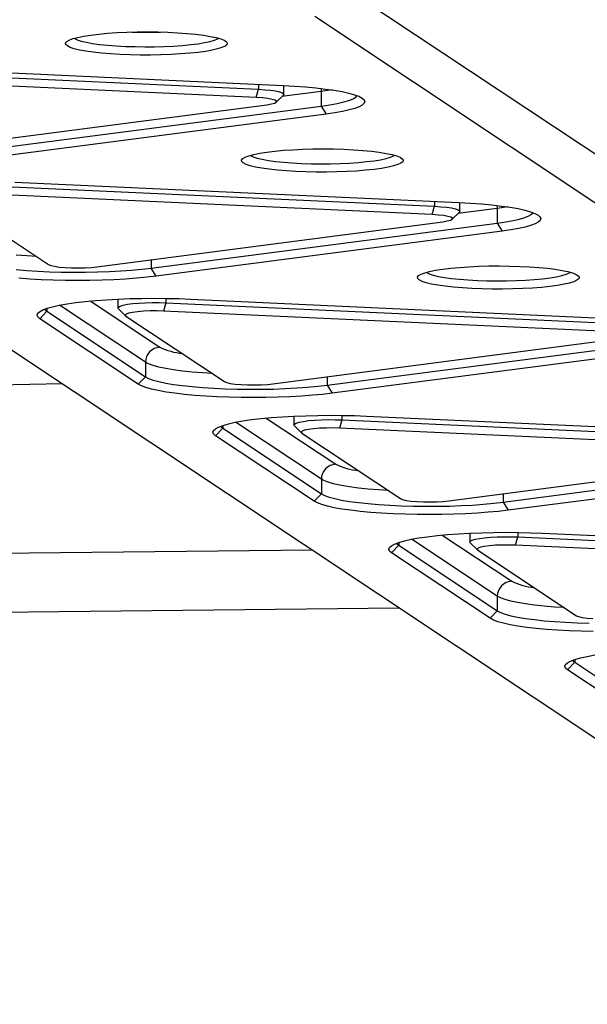
# Model space of a CAD drawing. Units: millimetres. Extents: x 17188 to 31371, y 10778 to 21097.
# Drawn here: x 20780 to 20934, y 14699 to 14967 of the extents above; entities that cross this region are included whole.
import ezdxf

# ---------------------------------------------------------------- set-up
doc = ezdxf.new("R2010")
doc.units = ezdxf.units.MM
doc.layers.add('Default', color=7, linetype='Continuous')

# ---------------------------------------------------------------- blocks, each defined once
blk = doc.blocks.new('SE7')
at = {"layer": 'Default', "color": 7, "linetype": 'Continuous'}
for p, q in [((20868.95, 14975.08), (21221.02, 14740.74)), ((21249.16, 14708.64), (20860.14, 14967.58)), ((20792.67, 14960.77), (20793.33, 14961.17)), ((20793.33, 14961.17), (20794.34, 14961.55)), ((20794.34, 14961.55), (20795.67, 14961.9)), ((20794.8, 14961.6), (20795.54, 14961.23)), ((20795.54, 14961.23), (20796.61, 14960.88)), ((20795.67, 14961.9), (20797.31, 14962.23)), ((20796.61, 14960.88), (20798, 14960.55)), ((20797.31, 14962.23), (20799.23, 14962.53)), ((20799.23, 14962.53), (20801.4, 14962.79)), ((20801.4, 14962.79), (20803.78, 14963.01)), ((20803.78, 14963.01), (20806.33, 14963.18)), ((20806.33, 14963.18), (20809.02, 14963.3)), ((20809.02, 14963.3), (20811.79, 14963.37)), ((20811.79, 14963.37), (20814.6, 14963.39)), ((20814.6, 14963.39), (20817.42, 14963.36)), ((20817.42, 14963.36), (20820.18, 14963.28)), ((20820.18, 14963.28), (20822.84, 14963.15)), ((20822.84, 14963.15), (20825.37, 14962.97)), ((20825.37, 14962.97), (20827.71, 14962.74)), ((20827.71, 14962.74), (20829.84, 14962.48)), ((20829.84, 14962.48), (20831.71, 14962.17)), ((20831.68, 14960.78), (20832.85, 14961.12)), ((20831.71, 14962.17), (20833.29, 14961.84)), ((20832.85, 14961.12), (20833.7, 14961.48)), ((20833.29, 14961.84), (20834.57, 14961.48)), ((20833.7, 14961.48), (20833.96, 14961.65)), ((20834.57, 14961.48), (20835.51, 14961.1)), ((20835.51, 14961.1), (20836.11, 14960.7)), ((20652.68, 14959.94), (21045.33, 14698.59)), ((20792.37, 14960.37), (20792.67, 14960.77)), ((20792.43, 14959.96), (20792.37, 14960.37)), ((20792.84, 14959.56), (20792.43, 14959.96)), ((20793.61, 14959.17), (20792.84, 14959.56)), ((20794.73, 14958.8), (20793.61, 14959.17)), ((20796.16, 14958.45), (20794.73, 14958.8)), ((20797.89, 14958.13), (20796.16, 14958.45)), ((20798, 14960.55), (20799.68, 14960.26)), ((20799.68, 14960.26), (20801.62, 14959.99)), ((20801.62, 14959.99), (20803.79, 14959.77)), ((20803.79, 14959.77), (20806.15, 14959.59)), ((20806.15, 14959.59), (20808.66, 14959.45)), ((20808.66, 14959.45), (20811.26, 14959.37)), ((20811.26, 14959.37), (20813.92, 14959.34)), ((20813.92, 14959.34), (20816.59, 14959.35)), ((20816.59, 14959.35), (20819.22, 14959.42)), ((20819.22, 14959.42), (20821.76, 14959.54)), ((20821.76, 14959.54), (20824.17, 14959.71)), ((20824.17, 14959.71), (20826.41, 14959.92)), ((20826.41, 14959.92), (20828.43, 14960.17)), ((20828.43, 14960.17), (20830.19, 14960.46)), ((20830.19, 14960.46), (20831.68, 14960.78)), ((20832.24, 14958.39), (20830.46, 14958.08)), ((20833.73, 14958.74), (20832.24, 14958.39)), ((20834.9, 14959.1), (20833.73, 14958.74)), ((20835.74, 14959.49), (20834.9, 14959.1)), ((20836.22, 14959.89), (20835.74, 14959.49)), ((20836.11, 14960.7), (20836.34, 14960.3)), ((20836.34, 14960.3), (20836.22, 14959.89)), ((20799.89, 14957.85), (20797.89, 14958.13)), ((20802.13, 14957.6), (20799.89, 14957.85)), ((20804.57, 14957.4), (20802.13, 14957.6)), ((20807.17, 14957.24), (20804.57, 14957.4)), ((20809.89, 14957.13), (20807.17, 14957.24)), ((20812.68, 14957.08), (20809.89, 14957.13)), ((20815.5, 14957.07), (20812.68, 14957.08)), ((20818.3, 14957.12), (20815.5, 14957.07)), ((20821.04, 14957.22), (20818.3, 14957.12)), ((20823.66, 14957.37), (20821.04, 14957.22)), ((20826.13, 14957.56), (20823.66, 14957.37)), ((20828.41, 14957.8), (20826.13, 14957.56)), ((20830.46, 14958.08), (20828.41, 14957.8)), ((20723.89, 14953.34), (20844.82, 14947.75)), ((20730.62, 14954.37), (20851.55, 14948.79)), ((20844.21, 14945.5), (20723.28, 14951.09)), ((20844.21, 14945.5), (20844.82, 14947.75)), ((20844.82, 14949.1), (20844.82, 14947.75)), ((20844.82, 14947.75), (20846.57, 14947.65)), ((20846.57, 14947.65), (20848.14, 14947.49)), ((20848.14, 14947.49), (20849.48, 14947.3)), ((20851.55, 14948.79), (20854.68, 14948.61)), ((20851.76, 14946.38), (20851.76, 14948.78)), ((20854.68, 14948.61), (20857.67, 14948.4)), ((20857.67, 14948.4), (20860.48, 14948.14)), ((20860.48, 14948.14), (20863.09, 14947.83)), ((20861.85, 14947.99), (20861.86, 14947.93)), ((20861.86, 14947.93), (20861.91, 14947.15)), ((20864.23, 14947.48), (20861.91, 14947.15)), ((20863.09, 14947.83), (20865.47, 14947.5)), ((20864.86, 14947.59), (20864.23, 14947.48)), ((20865.47, 14947.5), (20867.59, 14947.12)), ((20845.9, 14945.39), (20844.21, 14945.5)), ((20847.37, 14945.23), (20845.9, 14945.39)), ((20848.53, 14945.02), (20847.37, 14945.23)), ((20849.33, 14944.78), (20848.53, 14945.02)), ((20849.72, 14944.52), (20849.33, 14944.78)), ((20849.48, 14947.3), (20850.54, 14947.07)), ((20849.68, 14944.24), (20851.65, 14946.18)), ((20850.54, 14947.07), (20851.29, 14946.82)), ((20861.91, 14947.15), (20851.23, 14945.75)), ((20851.29, 14946.82), (20851.69, 14946.55)), ((20851.73, 14946.28), (20851.65, 14946.18)), ((20851.69, 14946.55), (20851.73, 14946.28)), ((20861.91, 14947.15), (20861.91, 14943.19)), ((20867.59, 14947.12), (20869.42, 14946.72)), ((20869.42, 14946.72), (20870.95, 14946.29)), ((20869.47, 14944.73), (20870.57, 14945.18)), ((20870.57, 14945.18), (20871.31, 14945.64)), ((20870.95, 14946.29), (20872.16, 14945.84)), ((20871.31, 14945.64), (20871.67, 14946.05)), ((20872.16, 14945.84), (20873.04, 14945.38)), ((20873.04, 14945.38), (20873.57, 14944.9)), ((20873.57, 14944.9), (20873.76, 14944.42)), ((20753.02, 14931.29), (20847.13, 14943.55)), ((20767.8, 14930.92), (20861.91, 14943.19)), ((20847.13, 14943.55), (20848.36, 14943.75)), ((20848.36, 14943.75), (20849.22, 14943.99)), ((20849.22, 14943.99), (20849.69, 14944.25)), ((20849.69, 14944.25), (20849.72, 14944.52)), ((20861.91, 14943.19), (20864.23, 14943.53)), ((20861.91, 14943.19), (20863.25, 14941)), ((20864.23, 14943.53), (20866.28, 14943.9)), ((20866.28, 14943.9), (20868.03, 14944.3)), ((20869.53, 14942.12), (20867.71, 14941.71)), ((20868.03, 14944.3), (20869.47, 14944.73)), ((20871.04, 14942.55), (20869.53, 14942.12)), ((20872.23, 14943), (20871.04, 14942.55)), ((20873.08, 14943.46), (20872.23, 14943)), ((20873.6, 14943.94), (20873.08, 14943.46)), ((20873.76, 14944.42), (20873.6, 14943.94)), ((20863.25, 14941), (20769.14, 14928.73)), ((20865.61, 14941.34), (20863.25, 14941)), ((20867.71, 14941.71), (20865.61, 14941.34)), ((20854.21, 14931.31), (20856.89, 14931.43)), ((20856.89, 14931.43), (20859.67, 14931.5)), ((20859.67, 14931.5), (20862.48, 14931.53)), ((20862.48, 14931.53), (20865.29, 14931.5)), ((20865.29, 14931.5), (20868.05, 14931.41)), ((20868.05, 14931.41), (20870.72, 14931.28)), ((20840.25, 14928.5), (20840.55, 14928.9)), ((20840.55, 14928.9), (20841.21, 14929.3)), ((20841.21, 14929.3), (20842.21, 14929.68)), ((20842.21, 14929.68), (20843.55, 14930.03)), ((20842.68, 14929.73), (20843.41, 14929.37)), ((20843.41, 14929.37), (20844.49, 14929.01)), ((20843.55, 14930.03), (20845.19, 14930.36)), ((20844.49, 14929.01), (20845.88, 14928.69)), ((20845.19, 14930.36), (20847.11, 14930.66)), ((20845.88, 14928.69), (20847.56, 14928.39)), ((20847.11, 14930.66), (20849.27, 14930.92)), ((20849.27, 14930.92), (20851.65, 14931.14)), ((20851.65, 14931.14), (20854.21, 14931.31)), ((20870.72, 14931.28), (20873.24, 14931.1)), ((20873.24, 14931.1), (20875.59, 14930.88)), ((20875.59, 14930.88), (20877.71, 14930.61)), ((20877.71, 14930.61), (20879.58, 14930.31)), ((20878.07, 14928.59), (20879.56, 14928.91)), ((20879.56, 14928.91), (20880.73, 14929.25)), ((20879.58, 14930.31), (20881.17, 14929.97)), ((20880.73, 14929.25), (20881.58, 14929.62)), ((20881.17, 14929.97), (20882.45, 14929.61)), ((20881.58, 14929.62), (20881.84, 14929.78)), ((20882.45, 14929.61), (20883.39, 14929.23)), ((20883.39, 14929.23), (20883.98, 14928.83)), ((20883.98, 14928.83), (20884.22, 14928.43)), ((20840.3, 14928.1), (20840.25, 14928.5)), ((20840.72, 14927.69), (20840.3, 14928.1)), ((20841.49, 14927.31), (20840.72, 14927.69)), ((20842.6, 14926.93), (20841.49, 14927.31)), ((20844.04, 14926.58), (20842.6, 14926.93)), ((20845.77, 14926.26), (20844.04, 14926.58)), ((20847.77, 14925.98), (20845.77, 14926.26)), ((20847.56, 14928.39), (20849.5, 14928.12)), ((20849.5, 14928.12), (20851.67, 14927.9)), ((20851.67, 14927.9), (20854.03, 14927.72)), ((20854.03, 14927.72), (20856.53, 14927.59)), ((20856.53, 14927.59), (20859.14, 14927.5)), ((20859.14, 14927.5), (20861.8, 14927.47)), ((20861.8, 14927.47), (20864.47, 14927.48)), ((20864.47, 14927.48), (20867.1, 14927.55)), ((20867.1, 14927.55), (20869.64, 14927.67)), ((20869.64, 14927.67), (20872.05, 14927.84)), ((20872.05, 14927.84), (20874.28, 14928.05)), ((20874.28, 14928.05), (20876.3, 14928.3)), ((20878.34, 14926.21), (20876.29, 14925.93)), ((20876.3, 14928.3), (20878.07, 14928.59)), ((20880.12, 14926.52), (20878.34, 14926.21)), ((20881.61, 14926.87), (20880.12, 14926.52)), ((20882.78, 14927.24), (20881.61, 14926.87)), ((20883.62, 14927.62), (20882.78, 14927.24)), ((20884.1, 14928.02), (20883.62, 14927.62)), ((20884.22, 14928.43), (20884.1, 14928.02)), ((20850.01, 14925.73), (20847.77, 14925.98)), ((20852.45, 14925.53), (20850.01, 14925.73)), ((20855.05, 14925.37), (20852.45, 14925.53)), ((20857.77, 14925.27), (20855.05, 14925.37)), ((20860.56, 14925.21), (20857.77, 14925.27)), ((20863.38, 14925.2), (20860.56, 14925.21)), ((20866.18, 14925.25), (20863.38, 14925.2)), ((20868.91, 14925.35), (20866.18, 14925.25)), ((20871.54, 14925.5), (20868.91, 14925.35)), ((20874.01, 14925.69), (20871.54, 14925.5)), ((20876.29, 14925.93), (20874.01, 14925.69)), ((20771.77, 14921.47), (20892.7, 14915.89)), ((20778.5, 14922.5), (20899.43, 14916.92)), ((20892.09, 14913.63), (20771.16, 14919.22)), ((20760.89, 14917.88), (20787.71, 14900.03)), ((20892.09, 14913.63), (20892.7, 14915.89)), ((20892.7, 14917.23), (20892.7, 14915.89)), ((20892.7, 14915.89), (20894.44, 14915.78)), ((20894.44, 14915.78), (20896.02, 14915.62)), ((20896.02, 14915.62), (20897.36, 14915.43)), ((20897.36, 14915.43), (20898.42, 14915.2)), ((20909.79, 14915.28), (20899.1, 14913.89)), ((20899.43, 14916.92), (20902.56, 14916.75)), ((20899.64, 14914.52), (20899.64, 14916.91)), ((20902.56, 14916.75), (20905.55, 14916.53)), ((20905.55, 14916.53), (20908.36, 14916.27)), ((20908.36, 14916.27), (20910.97, 14915.97)), ((20909.73, 14916.12), (20909.73, 14916.06)), ((20909.73, 14916.06), (20909.79, 14915.28)), ((20912.11, 14915.62), (20909.79, 14915.28)), ((20909.79, 14915.28), (20909.79, 14911.32)), ((20910.97, 14915.97), (20913.35, 14915.63)), ((20912.73, 14915.72), (20912.11, 14915.62)), ((20913.35, 14915.63), (20915.47, 14915.25)), ((20893.78, 14913.52), (20892.09, 14913.63)), ((20895.24, 14913.36), (20893.78, 14913.52)), ((20896.41, 14913.15), (20895.24, 14913.36)), ((20897.21, 14912.91), (20896.41, 14913.15)), ((20897.6, 14912.65), (20897.21, 14912.91)), ((20897.55, 14912.37), (20899.53, 14914.31)), ((20897.56, 14912.38), (20897.6, 14912.65)), ((20898.42, 14915.2), (20899.17, 14914.95)), ((20899.17, 14914.95), (20899.57, 14914.68)), ((20899.61, 14914.41), (20899.53, 14914.31)), ((20899.57, 14914.68), (20899.61, 14914.41)), ((20915.47, 14915.25), (20917.3, 14914.85)), ((20915.91, 14912.43), (20917.35, 14912.86)), ((20917.3, 14914.85), (20918.83, 14914.42)), ((20917.35, 14912.86), (20918.44, 14913.31)), ((20918.44, 14913.31), (20919.19, 14913.77)), ((20918.83, 14914.42), (20920.04, 14913.97)), ((20919.19, 14913.77), (20919.55, 14914.18)), ((20920.04, 14913.97), (20920.92, 14913.51)), ((20920.92, 14913.51), (20921.45, 14913.03)), ((20921.45, 14913.03), (20921.64, 14912.55)), ((20800.9, 14899.42), (20895.01, 14911.68)), ((20815.68, 14899.05), (20909.79, 14911.32)), ((20895.01, 14911.68), (20896.23, 14911.89)), ((20896.23, 14911.89), (20897.1, 14912.12)), ((20897.1, 14912.12), (20897.56, 14912.38)), ((20909.79, 14911.32), (20912.11, 14911.66)), ((20909.79, 14911.32), (20911.13, 14909.13)), ((20912.11, 14911.66), (20914.16, 14912.03)), ((20914.16, 14912.03), (20915.91, 14912.43)), ((20917.4, 14910.25), (20915.59, 14909.84)), ((20918.91, 14910.68), (20917.4, 14910.25)), ((20920.11, 14911.13), (20918.91, 14910.68)), ((20920.96, 14911.6), (20920.11, 14911.13)), ((20921.47, 14912.07), (20920.96, 14911.6)), ((20921.64, 14912.55), (20921.47, 14912.07)), ((20911.13, 14909.13), (20817.02, 14896.86)), ((20913.49, 14909.47), (20911.13, 14909.13)), ((20915.59, 14909.84), (20913.49, 14909.47)), ((20781.78, 14902.38), (20778.93, 14902.62)), ((20784.45, 14902.2), (20781.78, 14902.38)), ((20787.71, 14900.03), (20788.31, 14899.78)), ((20788.31, 14899.78), (20789.3, 14899.55)), ((20789.3, 14899.55), (20790.62, 14899.36)), ((20790.62, 14899.36), (20792.21, 14899.22)), ((20792.21, 14899.22), (20793.98, 14899.14)), ((20797.67, 14899.16), (20799.39, 14899.26)), ((20799.39, 14899.26), (20800.9, 14899.42)), ((20815.68, 14901.34), (20815.68, 14899.05)), ((20897.15, 14899.05), (20899.53, 14899.27)), ((20899.53, 14899.27), (20902.09, 14899.44)), ((20902.09, 14899.44), (20904.77, 14899.56)), ((20904.77, 14899.56), (20907.54, 14899.64)), ((20907.54, 14899.64), (20910.36, 14899.66)), ((20910.36, 14899.66), (20913.17, 14899.63)), ((20913.17, 14899.63), (20915.93, 14899.54)), ((20915.93, 14899.54), (20918.6, 14899.41)), ((20918.6, 14899.41), (20921.12, 14899.23)), ((20921.12, 14899.23), (20923.47, 14899.01)), ((20778.93, 14898.66), (20781.78, 14898.42)), ((20781.78, 14898.42), (20784.79, 14898.22)), ((20784.79, 14898.22), (20787.94, 14898.08)), ((20787.94, 14898.08), (20791.18, 14897.98)), ((20791.18, 14897.98), (20794.47, 14897.94)), ((20793.98, 14899.14), (20795.83, 14899.12)), ((20794.47, 14897.94), (20797.77, 14897.95)), ((20795.83, 14899.12), (20797.67, 14899.16)), ((20797.77, 14897.95), (20801.05, 14898.01)), ((20801.05, 14898.01), (20804.26, 14898.12)), ((20804.26, 14898.12), (20807.37, 14898.29)), ((20807.37, 14898.29), (20810.33, 14898.5)), ((20810.33, 14898.5), (20813.11, 14898.76)), ((20814.42, 14896.56), (20811.62, 14896.29)), ((20813.11, 14898.76), (20815.68, 14899.05)), ((20817.02, 14896.86), (20814.42, 14896.56)), ((20817.02, 14896.86), (20815.68, 14899.05)), ((20888.12, 14896.63), (20888.43, 14897.04)), ((20888.18, 14896.23), (20888.12, 14896.63)), ((20888.43, 14897.04), (20889.09, 14897.43)), ((20889.09, 14897.43), (20890.09, 14897.81)), ((20890.09, 14897.81), (20891.42, 14898.17)), ((20890.55, 14897.87), (20891.29, 14897.5)), ((20891.29, 14897.5), (20892.36, 14897.15)), ((20891.42, 14898.17), (20893.06, 14898.5)), ((20892.36, 14897.15), (20893.75, 14896.82)), ((20893.06, 14898.5), (20894.98, 14898.79)), ((20893.75, 14896.82), (20895.43, 14896.52)), ((20894.98, 14898.79), (20897.15, 14899.05)), ((20895.43, 14896.52), (20897.38, 14896.26)), ((20923.47, 14899.01), (20925.59, 14898.74)), ((20924.18, 14896.43), (20925.95, 14896.72)), ((20925.59, 14898.74), (20927.46, 14898.44)), ((20925.95, 14896.72), (20927.43, 14897.04)), ((20927.43, 14897.04), (20928.61, 14897.38)), ((20927.46, 14898.44), (20929.05, 14898.1)), ((20928.61, 14897.38), (20929.46, 14897.75)), ((20929.05, 14898.1), (20930.32, 14897.74)), ((20929.46, 14897.75), (20929.72, 14897.91)), ((20930.32, 14897.74), (20931.27, 14897.36)), ((20931.27, 14897.36), (20931.86, 14896.96)), ((20931.86, 14896.96), (20932.1, 14896.56)), ((20932.1, 14896.56), (20931.98, 14896.15)), ((20782.61, 14896.06), (20779.62, 14896.28)), ((20785.74, 14895.89), (20782.61, 14896.06)), ((20788.98, 14895.77), (20785.74, 14895.89)), ((20792.29, 14895.69), (20788.98, 14895.77)), ((20795.63, 14895.67), (20792.29, 14895.69)), ((20798.98, 14895.7), (20795.63, 14895.67)), ((20802.28, 14895.77), (20798.98, 14895.7)), ((20805.52, 14895.9), (20802.28, 14895.77)), ((20808.64, 14896.07), (20805.52, 14895.9)), ((20811.62, 14896.29), (20808.64, 14896.07)), ((20888.6, 14895.83), (20888.18, 14896.23)), ((20889.37, 14895.44), (20888.6, 14895.83)), ((20890.48, 14895.06), (20889.37, 14895.44)), ((20891.91, 14894.72), (20890.48, 14895.06)), ((20893.65, 14894.4), (20891.91, 14894.72)), ((20895.65, 14894.11), (20893.65, 14894.4)), ((20897.89, 14893.86), (20895.65, 14894.11)), ((20897.38, 14896.26), (20899.55, 14896.03)), ((20900.33, 14893.66), (20897.89, 14893.86)), ((20899.55, 14896.03), (20901.91, 14895.85)), ((20901.91, 14895.85), (20904.41, 14895.72)), ((20904.41, 14895.72), (20907.02, 14895.63)), ((20907.02, 14895.63), (20909.68, 14895.6)), ((20909.68, 14895.6), (20912.35, 14895.62)), ((20912.35, 14895.62), (20914.98, 14895.68)), ((20914.98, 14895.68), (20917.52, 14895.8)), ((20917.52, 14895.8), (20919.93, 14895.97)), ((20921.89, 14893.82), (20919.42, 14893.63)), ((20919.93, 14895.97), (20922.16, 14896.18)), ((20924.17, 14894.06), (20921.89, 14893.82)), ((20922.16, 14896.18), (20924.18, 14896.43)), ((20926.22, 14894.34), (20924.17, 14894.06)), ((20928, 14894.65), (20926.22, 14894.34)), ((20929.49, 14895), (20928, 14894.65)), ((20930.66, 14895.37), (20929.49, 14895)), ((20931.49, 14895.76), (20930.66, 14895.37)), ((20931.98, 14896.15), (20931.49, 14895.76)), ((20902.93, 14893.5), (20900.33, 14893.66)), ((20905.65, 14893.4), (20902.93, 14893.5)), ((20908.44, 14893.34), (20905.65, 14893.4)), ((20911.26, 14893.34), (20908.44, 14893.34)), ((20914.06, 14893.38), (20911.26, 14893.34)), ((20916.79, 14893.48), (20914.06, 14893.38)), ((20919.42, 14893.63), (20916.79, 14893.48)), ((20787.31, 14888.11), (20788.82, 14888.54)), ((20788.82, 14888.54), (20790.64, 14888.95)), ((20790.64, 14888.95), (20792.74, 14889.32)), ((20814.08, 14873.43), (20790.74, 14888.97)), ((20792.74, 14889.32), (20795.1, 14889.66)), ((20795.1, 14889.66), (20797.69, 14889.97)), ((20797.69, 14889.97), (20800.5, 14890.23)), ((20799.07, 14890.11), (20817.99, 14877.51)), ((20800.5, 14890.23), (20803.47, 14890.45)), ((20803.47, 14890.45), (20806.6, 14890.63)), ((20806.59, 14890.63), (20806.59, 14888.23)), ((20806.59, 14888.2), (20806.73, 14888.47)), ((20806.6, 14890.63), (20809.83, 14890.75)), ((20806.73, 14888.47), (20807.22, 14888.74)), ((20807.22, 14888.74), (20808.06, 14888.98)), ((20808.06, 14888.98), (20809.2, 14889.2)), ((20809.2, 14889.2), (20810.61, 14889.39)), ((20809.83, 14890.75), (20813.14, 14890.83)), ((20810.61, 14889.39), (20812.23, 14889.53)), ((20812.23, 14889.53), (20814.01, 14889.62)), ((20813.14, 14890.83), (20816.48, 14890.86)), ((20814.01, 14889.62), (20815.89, 14889.67)), ((20815.89, 14889.67), (20817.79, 14889.66)), ((20816.48, 14890.86), (20819.83, 14890.83)), ((20817.79, 14889.66), (20819.65, 14889.6)), ((20819.65, 14889.6), (20819.03, 14887.35)), ((20819.65, 14890.83), (20819.65, 14889.6)), ((20819.65, 14889.6), (20940.58, 14884.02)), ((20819.83, 14890.83), (20823.14, 14890.76)), ((20823.14, 14890.76), (20826.37, 14890.64)), ((20826.37, 14890.64), (20947.3, 14885.05)), ((20784.59, 14886.24), (20784.75, 14886.72)), ((20784.77, 14885.76), (20784.59, 14886.24)), ((20784.75, 14886.72), (20785.26, 14887.2)), ((20785.26, 14887.2), (20786.12, 14887.66)), ((20785.31, 14885.28), (20787.26, 14887.32)), ((20786.12, 14887.66), (20787.31, 14888.11)), ((20786.7, 14887.86), (20786.74, 14887.79)), ((20786.74, 14887.79), (20787.26, 14887.32)), ((20787.26, 14888.1), (20787.26, 14887.32)), ((20787.26, 14887.32), (20814.08, 14869.47)), ((20806.69, 14888.02), (20806.59, 14888.2)), ((20806.69, 14888.02), (20808.67, 14886.09)), ((20808.84, 14886.54), (20808.59, 14886.28)), ((20808.59, 14886.28), (20808.77, 14886.01)), ((20808.77, 14886.01), (20835.59, 14868.16)), ((20809.51, 14886.79), (20808.84, 14886.54)), ((20810.56, 14887.01), (20809.51, 14886.79)), ((20811.94, 14887.19), (20810.56, 14887.01)), ((20813.57, 14887.32), (20811.94, 14887.19)), ((20815.35, 14887.39), (20813.57, 14887.32)), ((20817.21, 14887.4), (20815.35, 14887.39)), ((20819.03, 14887.35), (20817.21, 14887.4)), ((20939.96, 14881.76), (20819.03, 14887.35)), ((20785.31, 14885.28), (20784.77, 14885.76)), ((20812.13, 14867.43), (20785.31, 14885.28)), ((20848.78, 14867.55), (20942.89, 14879.82)), ((20863.55, 14867.19), (20957.66, 14879.45)), ((20959.01, 14877.26), (20864.9, 14864.99)), ((20814.08, 14873.43), (20814.08, 14869.47)), ((20814.96, 14872.97), (20814.08, 14873.43)), ((20816.18, 14872.53), (20814.96, 14872.97)), ((20817.73, 14872.11), (20816.18, 14872.53)), ((20819.59, 14871.72), (20817.73, 14872.11)), ((20821.74, 14871.36), (20819.59, 14871.72)), ((20824.16, 14871.03), (20821.74, 14871.36)), ((20826.8, 14870.75), (20824.16, 14871.03)), ((20829.65, 14870.51), (20826.8, 14870.75)), ((20832.32, 14870.33), (20829.65, 14870.51)), ((20118.43, 14856.49), (20791.41, 14867.6)), ((20814.08, 14869.47), (20812.13, 14867.43)), ((20813.01, 14866.97), (20812.13, 14867.43)), ((20814.08, 14869.47), (20814.96, 14869.01)), ((20814.96, 14869.01), (20816.18, 14868.57)), ((20816.18, 14868.57), (20817.73, 14868.15)), ((20817.73, 14868.15), (20819.59, 14867.76)), ((20819.59, 14867.76), (20821.74, 14867.4)), ((20821.74, 14867.4), (20824.16, 14867.07)), ((20824.16, 14867.07), (20826.8, 14866.79)), ((20835.59, 14868.16), (20836.19, 14867.91)), ((20836.19, 14867.91), (20837.18, 14867.68)), ((20837.18, 14867.68), (20838.5, 14867.49)), ((20838.5, 14867.49), (20840.09, 14867.36)), ((20840.09, 14867.36), (20841.86, 14867.27)), ((20841.86, 14867.27), (20843.71, 14867.25)), ((20843.71, 14867.25), (20845.55, 14867.29)), ((20845.55, 14867.29), (20847.27, 14867.4)), ((20847.27, 14867.4), (20848.78, 14867.55)), ((20860.99, 14866.89), (20863.55, 14867.19)), ((20863.55, 14869.48), (20863.55, 14867.19)), ((20863.55, 14867.19), (20864.9, 14864.99)), ((20814.22, 14866.52), (20813.01, 14866.97)), ((20815.75, 14866.09), (20814.22, 14866.52)), ((20817.58, 14865.69), (20815.75, 14866.09)), ((20819.7, 14865.31), (20817.58, 14865.69)), ((20822.07, 14864.97), (20819.7, 14865.31)), ((20824.68, 14864.67), (20822.07, 14864.97)), ((20827.5, 14864.41), (20824.68, 14864.67)), ((20826.8, 14866.79), (20829.65, 14866.55)), ((20830.49, 14864.19), (20827.5, 14864.41)), ((20829.65, 14866.55), (20832.67, 14866.35)), ((20832.67, 14866.35), (20835.82, 14866.21)), ((20835.82, 14866.21), (20839.06, 14866.11)), ((20839.06, 14866.11), (20842.35, 14866.07)), ((20842.35, 14866.07), (20845.65, 14866.08)), ((20845.65, 14866.08), (20848.93, 14866.14)), ((20848.93, 14866.14), (20852.14, 14866.26)), ((20852.14, 14866.26), (20855.24, 14866.42)), ((20855.24, 14866.42), (20858.2, 14866.63)), ((20859.5, 14864.43), (20856.52, 14864.21)), ((20858.2, 14866.63), (20860.99, 14866.89)), ((20862.3, 14864.69), (20859.5, 14864.43)), ((20864.9, 14864.99), (20862.3, 14864.69)), ((20833.62, 14864.02), (20830.49, 14864.19)), ((20836.86, 14863.9), (20833.62, 14864.02)), ((20840.17, 14863.83), (20836.86, 14863.9)), ((20843.51, 14863.8), (20840.17, 14863.83)), ((20846.86, 14863.83), (20843.51, 14863.8)), ((20850.16, 14863.91), (20846.86, 14863.83)), ((20853.4, 14864.03), (20850.16, 14863.91)), ((20856.52, 14864.21), (20853.4, 14864.03)), ((20861.01, 14858.96), (20864.36, 14858.99)), ((20864.36, 14858.99), (20867.7, 14858.96)), ((20867.52, 14858.97), (20867.52, 14857.73)), ((20867.7, 14858.96), (20871.01, 14858.89)), ((20835.19, 14856.24), (20836.7, 14856.67)), ((20836.7, 14856.67), (20838.51, 14857.08)), ((20838.51, 14857.08), (20840.61, 14857.45)), ((20861.96, 14841.56), (20838.62, 14857.1)), ((20840.61, 14857.45), (20842.97, 14857.8)), ((20842.97, 14857.8), (20845.57, 14858.1)), ((20845.57, 14858.1), (20848.37, 14858.36)), ((20846.95, 14858.24), (20865.87, 14845.64)), ((20848.37, 14858.36), (20851.35, 14858.58)), ((20851.35, 14858.58), (20854.48, 14858.76)), ((20854.46, 14858.76), (20854.46, 14856.37)), ((20854.47, 14856.33), (20854.61, 14856.61)), ((20854.57, 14856.16), (20854.47, 14856.33)), ((20854.48, 14858.76), (20857.71, 14858.88)), ((20854.61, 14856.61), (20855.1, 14856.87)), ((20855.1, 14856.87), (20855.93, 14857.12)), ((20855.93, 14857.12), (20857.07, 14857.33)), ((20857.07, 14857.33), (20858.48, 14857.52)), ((20857.71, 14858.88), (20861.01, 14858.96)), ((20858.48, 14857.52), (20860.11, 14857.66)), ((20860.11, 14857.66), (20861.89, 14857.75)), ((20861.89, 14857.75), (20863.77, 14857.8)), ((20863.77, 14857.8), (20865.67, 14857.79)), ((20865.67, 14857.79), (20867.52, 14857.73)), ((20867.52, 14857.73), (20866.91, 14855.48)), ((20867.52, 14857.73), (20988.45, 14852.15)), ((20871.01, 14858.89), (20874.25, 14858.77)), ((20874.25, 14858.77), (20995.18, 14853.18)), ((20832.46, 14854.37), (20832.63, 14854.85)), ((20832.65, 14853.89), (20832.46, 14854.37)), ((20832.63, 14854.85), (20833.14, 14855.33)), ((20833.19, 14853.42), (20832.65, 14853.89)), ((20833.14, 14855.33), (20834, 14855.79)), ((20833.19, 14853.42), (20835.14, 14855.46)), ((20834, 14855.79), (20835.19, 14856.24)), ((20834.58, 14855.99), (20834.62, 14855.92)), ((20834.62, 14855.92), (20835.14, 14855.46)), ((20835.14, 14856.23), (20835.14, 14855.46)), ((20835.14, 14855.46), (20861.96, 14837.6)), ((20854.57, 14856.16), (20856.55, 14854.22)), ((20856.72, 14854.67), (20856.47, 14854.41)), ((20856.47, 14854.41), (20856.64, 14854.14)), ((20856.64, 14854.14), (20883.46, 14836.29)), ((20857.39, 14854.92), (20856.72, 14854.67)), ((20858.44, 14855.14), (20857.39, 14854.92)), ((20859.82, 14855.32), (20858.44, 14855.14)), ((20861.44, 14855.45), (20859.82, 14855.32)), ((20863.23, 14855.52), (20861.44, 14855.45)), ((20865.09, 14855.53), (20863.23, 14855.52)), ((20866.91, 14855.48), (20865.09, 14855.53)), ((20987.84, 14849.9), (20866.91, 14855.48)), ((20860.01, 14835.56), (20833.19, 14853.42)), ((20896.66, 14835.68), (20990.77, 14847.95)), ((20911.43, 14835.32), (21005.54, 14847.58)), ((21006.88, 14845.39), (20912.77, 14833.13)), ((20861.96, 14841.56), (20861.96, 14837.6)), ((20862.83, 14841.1), (20861.96, 14841.56)), ((20864.05, 14840.66), (20862.83, 14841.1)), ((20865.61, 14840.24), (20864.05, 14840.66)), ((20867.47, 14839.85), (20865.61, 14840.24)), ((20861.96, 14837.6), (20860.01, 14835.56)), ((20861.96, 14837.6), (20862.83, 14837.15)), ((20869.62, 14839.49), (20867.47, 14839.85)), ((20872.03, 14839.16), (20869.62, 14839.49)), ((20874.68, 14838.88), (20872.03, 14839.16)), ((20877.53, 14838.64), (20874.68, 14838.88)), ((20880.2, 14838.46), (20877.53, 14838.64)), ((20911.43, 14837.61), (20911.43, 14835.32)), ((20860.88, 14835.1), (20860.01, 14835.56)), ((20862.09, 14834.65), (20860.88, 14835.1)), ((20862.83, 14837.15), (20864.05, 14836.7)), ((20864.05, 14836.7), (20865.61, 14836.28)), ((20865.61, 14836.28), (20867.47, 14835.89)), ((20867.47, 14835.89), (20869.62, 14835.53)), ((20869.62, 14835.53), (20872.03, 14835.21)), ((20872.03, 14835.21), (20874.68, 14834.92)), ((20874.68, 14834.92), (20877.53, 14834.68)), ((20883.46, 14836.29), (20884.06, 14836.04)), ((20884.06, 14836.04), (20885.05, 14835.81)), ((20885.05, 14835.81), (20886.38, 14835.63)), ((20886.38, 14835.63), (20887.97, 14835.49)), ((20887.97, 14835.49), (20889.74, 14835.41)), ((20889.74, 14835.41), (20891.59, 14835.39)), ((20891.59, 14835.39), (20893.42, 14835.43)), ((20893.42, 14835.43), (20895.14, 14835.53)), ((20895.14, 14835.53), (20896.66, 14835.68)), ((20906.08, 14834.76), (20908.86, 14835.02)), ((20908.86, 14835.02), (20911.43, 14835.32)), ((20911.43, 14835.32), (20912.77, 14833.13)), ((20863.62, 14834.22), (20862.09, 14834.65)), ((20865.46, 14833.82), (20863.62, 14834.22)), ((20867.57, 14833.45), (20865.46, 14833.82)), ((20869.95, 14833.11), (20867.57, 14833.45)), ((20872.56, 14832.8), (20869.95, 14833.11)), ((20875.38, 14832.54), (20872.56, 14832.8)), ((20878.36, 14832.33), (20875.38, 14832.54)), ((20877.53, 14834.68), (20880.55, 14834.49)), ((20881.5, 14832.15), (20878.36, 14832.33)), ((20880.55, 14834.49), (20883.69, 14834.34)), ((20884.73, 14832.03), (20881.5, 14832.15)), ((20883.69, 14834.34), (20886.93, 14834.25)), ((20886.93, 14834.25), (20890.23, 14834.2)), ((20890.23, 14834.2), (20893.53, 14834.21)), ((20893.53, 14834.21), (20896.81, 14834.27)), ((20896.81, 14834.27), (20900.02, 14834.39)), ((20901.27, 14832.16), (20898.04, 14832.04)), ((20900.02, 14834.39), (20903.12, 14834.55)), ((20904.4, 14832.34), (20901.27, 14832.16)), ((20903.12, 14834.55), (20906.08, 14834.76)), ((20907.38, 14832.56), (20904.4, 14832.34)), ((20910.18, 14832.82), (20907.38, 14832.56)), ((20912.77, 14833.13), (20910.18, 14832.82)), ((20888.04, 14831.96), (20884.73, 14832.03)), ((20891.39, 14831.93), (20888.04, 14831.96)), ((20894.73, 14831.96), (20891.39, 14831.93)), ((20898.04, 14832.04), (20894.73, 14831.96)), ((20899.23, 14826.72), (20902.35, 14826.89)), ((20902.34, 14826.89), (20902.34, 14824.5)), ((20902.35, 14826.89), (20905.59, 14827.02)), ((20905.59, 14827.02), (20908.89, 14827.09)), ((20908.89, 14827.09), (20912.24, 14827.12)), ((20912.24, 14827.12), (20915.58, 14827.1)), ((20915.4, 14827.1), (20915.4, 14825.87)), ((20915.58, 14827.1), (20918.89, 14827.02)), ((20918.89, 14827.02), (20922.13, 14826.9)), ((20922.13, 14826.9), (21043.06, 14821.31)), ((20881.88, 14823.93), (20883.07, 14824.38)), ((20882.46, 14824.12), (20882.5, 14824.06)), ((20883.02, 14824.36), (20883.02, 14823.59)), ((20883.07, 14824.38), (20884.58, 14824.81)), ((20884.58, 14824.81), (20886.39, 14825.21)), ((20886.39, 14825.21), (20888.49, 14825.59)), ((20909.84, 14809.69), (20886.5, 14825.23)), ((20888.49, 14825.59), (20890.85, 14825.93)), ((20890.85, 14825.93), (20893.45, 14826.23)), ((20893.45, 14826.23), (20896.25, 14826.5)), ((20894.83, 14826.37), (20913.75, 14813.77)), ((20896.25, 14826.5), (20899.23, 14826.72)), ((20902.34, 14824.47), (20902.48, 14824.74)), ((20902.45, 14824.29), (20902.34, 14824.47)), ((20902.45, 14824.29), (20904.43, 14822.35)), ((20902.48, 14824.74), (20902.98, 14825)), ((20902.98, 14825), (20903.81, 14825.25)), ((20903.81, 14825.25), (20904.95, 14825.47)), ((20904.95, 14825.47), (20906.36, 14825.65)), ((20906.36, 14825.65), (20907.99, 14825.79)), ((20907.99, 14825.79), (20909.77, 14825.89)), ((20909.77, 14825.89), (20911.64, 14825.93)), ((20911.64, 14825.93), (20913.54, 14825.93)), ((20913.54, 14825.93), (20915.4, 14825.87)), ((20914.79, 14823.61), (20915.4, 14825.87)), ((20915.4, 14825.87), (21036.33, 14820.28)), ((20859.48, 14822.3), (20423.58, 14817.57)), ((20880.34, 14822.5), (20880.51, 14822.98)), ((20880.53, 14822.02), (20880.34, 14822.5)), ((20880.51, 14822.98), (20881.02, 14823.46)), ((20881.06, 14821.55), (20880.53, 14822.02)), ((20881.02, 14823.46), (20881.88, 14823.93)), ((20883.02, 14823.59), (20881.06, 14821.55)), ((20907.88, 14803.7), (20881.06, 14821.55)), ((20882.5, 14824.06), (20883.02, 14823.59)), ((20883.02, 14823.59), (20909.84, 14805.74)), ((20904.6, 14822.81), (20904.34, 14822.54)), ((20904.34, 14822.54), (20904.52, 14822.28)), ((20904.52, 14822.28), (20931.34, 14804.42)), ((20905.27, 14823.05), (20904.6, 14822.81)), ((20906.32, 14823.27), (20905.27, 14823.05)), ((20907.69, 14823.45), (20906.32, 14823.27)), ((20909.32, 14823.58), (20907.69, 14823.45)), ((20911.11, 14823.65), (20909.32, 14823.58)), ((20912.97, 14823.66), (20911.11, 14823.65)), ((20914.79, 14823.61), (20912.97, 14823.66)), ((21035.72, 14818.03), (20914.79, 14823.61)), ((20909.84, 14809.69), (20909.84, 14805.74)), ((20910.71, 14809.24), (20909.84, 14809.69)), ((20911.93, 14808.79), (20910.71, 14809.24)), ((20913.48, 14808.37), (20911.93, 14808.79)), ((20915.35, 14807.98), (20913.48, 14808.37)), ((20118.02, 14798.26), (20883.13, 14806.55)), ((20909.84, 14805.74), (20907.88, 14803.7)), ((20909.84, 14805.74), (20910.71, 14805.28)), ((20917.5, 14807.62), (20915.35, 14807.98)), ((20919.91, 14807.3), (20917.5, 14807.62)), ((20922.56, 14807.01), (20919.91, 14807.3)), ((20925.41, 14806.77), (20922.56, 14807.01)), ((20928.08, 14806.6), (20925.41, 14806.77)), ((20908.76, 14803.23), (20907.88, 14803.7)), ((20909.97, 14802.78), (20908.76, 14803.23)), ((20911.5, 14802.35), (20909.97, 14802.78)), ((20910.71, 14805.28), (20911.93, 14804.84)), ((20911.93, 14804.84), (20913.48, 14804.42)), ((20913.48, 14804.42), (20915.35, 14804.02)), ((20915.35, 14804.02), (20917.5, 14803.66)), ((20917.5, 14803.66), (20919.91, 14803.34)), ((20919.91, 14803.34), (20922.56, 14803.05)), ((20922.56, 14803.05), (20925.41, 14802.81)), ((20925.41, 14802.81), (20928.43, 14802.62)), ((20931.34, 14804.42), (20931.94, 14804.17)), ((20931.94, 14804.17), (20932.93, 14803.95)), ((20932.93, 14803.95), (20934.26, 14803.76)), ((20934.26, 14803.76), (20935.85, 14803.62)), ((20913.33, 14801.95), (20911.5, 14802.35)), ((20915.45, 14801.58), (20913.33, 14801.95)), ((20917.83, 14801.24), (20915.45, 14801.58)), ((20920.44, 14800.94), (20917.83, 14801.24)), ((20923.25, 14800.67), (20920.44, 14800.94)), ((20926.24, 14800.46), (20923.25, 14800.67)), ((20929.37, 14800.29), (20926.24, 14800.46)), ((20928.43, 14802.62), (20931.57, 14802.47)), ((20932.61, 14800.16), (20929.37, 14800.29)), ((20931.57, 14802.47), (20934.81, 14802.38)), ((20935.92, 14800.09), (20932.61, 14800.16)), ((20928.9, 14791.59), (20929.75, 14792.06)), ((20929.75, 14792.06), (20930.94, 14792.51)), ((20930.33, 14792.25), (20930.38, 14792.19)), ((20930.38, 14792.19), (20930.9, 14791.72)), ((20930.9, 14792.49), (20930.9, 14791.72)), ((20930.94, 14792.51), (20932.45, 14792.94)), ((20932.45, 14792.94), (20934.27, 14793.34)), ((20934.27, 14793.34), (20936.37, 14793.72)), ((20928.22, 14790.63), (20928.38, 14791.12)), ((20928.41, 14790.15), (20928.22, 14790.63)), ((20928.38, 14791.12), (20928.9, 14791.59)), ((20928.94, 14789.68), (20928.41, 14790.15)), ((20928.94, 14789.68), (20930.9, 14791.72)), ((20955.76, 14771.83), (20928.94, 14789.68)), ((20930.9, 14791.72), (20957.72, 14773.87))]:
    blk.add_line(p, q, dxfattribs=at)
for centre, radius, start, end in [((20814.35, 15102.83), 139.53, 268.4289, 271.5711), ((20818.16, 14873.43), 4.08, 92.4088, 180.0255), ((20826.38, 14895.65), 19.98, 245.1758, 263.503), ((20866.04, 14841.57), 4.08, 92.3983, 180.0429), ((20874.26, 14863.79), 20, 245.1823, 263.4988), ((20913.92, 14809.7), 4.08, 92.409, 180.0389), ((20922.12, 14831.86), 19.93, 245.1538, 263.5274)]:
    blk.add_arc(centre, radius, start, end, dxfattribs=at)
blk = doc.blocks.new('SE6')
at = {"layer": 'Default'}
blk.add_blockref('SE7', (0, 0), dxfattribs=at)
blk = doc.blocks.new('SE3')
blk.add_blockref('SE6', (0, 0))
blk = doc.blocks.new('SE2')
at = {"layer": 'Default'}
blk.add_blockref('SE3', (0, 0), dxfattribs=at)
blk = doc.blocks.new('SE1')
blk.add_blockref('SE2', (0, 0))
blk = doc.blocks.new('SE')
at = {"layer": 'Default'}
blk.add_blockref('SE1', (0, 0), dxfattribs=at)

msp = doc.modelspace()

# ---------------------------------------------------------------- block references
msp.add_blockref('SE', (0, 0))

doc.saveas('drawing.dxf')
